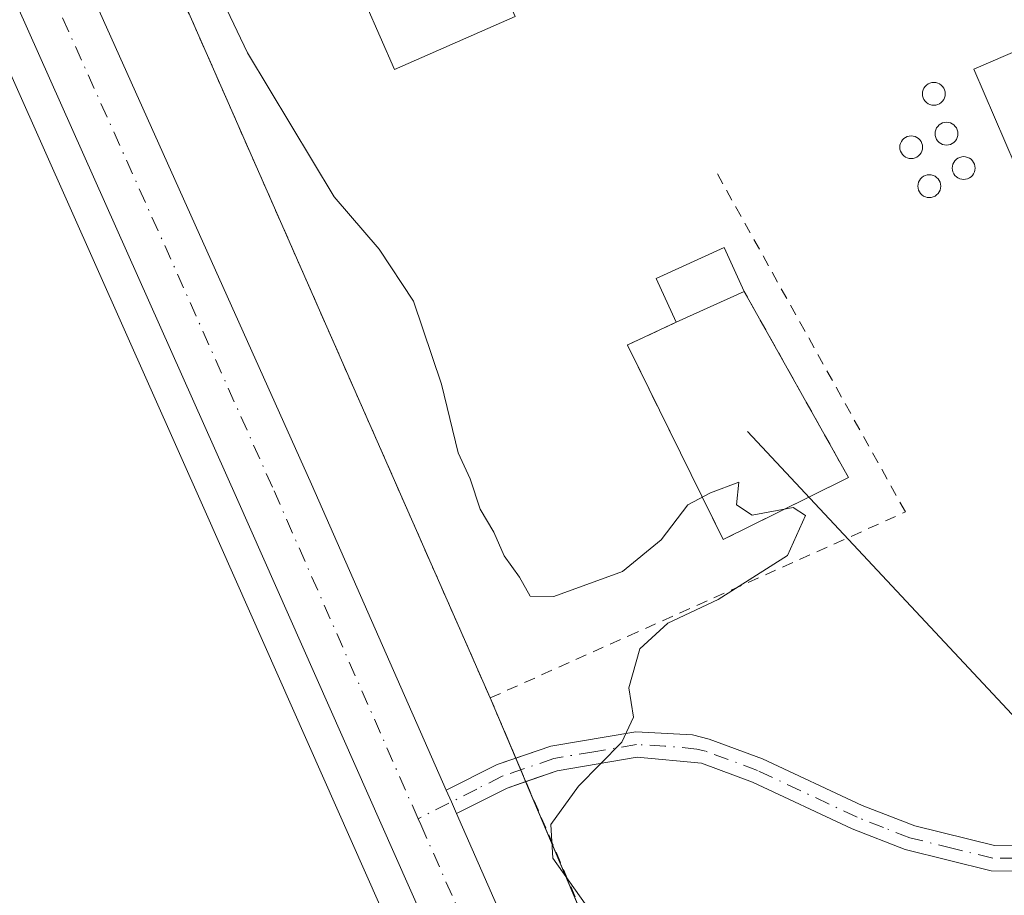
# Model space of a CAD drawing. Units: metres. Extents: x 563377 to 566826, y 4698648 to 4700993.
# Drawn here: x 564372 to 564458, y 4700790 to 4700867 of the extents above; entities that cross this region are included whole.
import ezdxf

# ---------------------------------------------------------------- set-up
doc = ezdxf.new("R2010")
doc.units = ezdxf.units.M
doc.header["$MEASUREMENT"] = 0
doc.linetypes.add('DGN Style 2', pattern=[1.6480167562047852, 0.988810053722871, -0.6592067024819142])
doc.linetypes.add('DGN Style 4', pattern=[2.6384748266838614, 1.318413404963828, -0.6592067024819142, 0.001648016756204785, -0.6592067024819142])
for name, color, linetype, lineweight in [('Alambrada', 7, 'DGN Style 2', 0), ('Camino Cxs', 7, 'Continuous', 0), ('Camino eje', 30, 'DGN Style 4', 13), ('Carretera de calzada única Cxs', 7, 'Continuous', 13), ('Carretera de calzada única eje', 7, 'DGN Style 4', 0), ('Cultivos herbáceos CxS', 92, 'Continuous', 0), ('Curva de nivel normal', 30, 'Continuous', 0), ('Depósito genérico Cxs', 203, 'Continuous', 0), ('Edificación Cxs', 1, 'Continuous', 13), ('Edificación industrial Cxs', 135, 'Continuous', 13), ('Instalación de energía eléctrica Cxs', 135, 'Continuous', 0), ('Núcleo urbano CxS', 7, 'Continuous', 0), ('Recinto industrial CxS', 135, 'Continuous', 0), ('Tendido', 6, 'Continuous', 0), ('Valla', 7, 'DGN Style 2', 0)]:
    doc.layers.add(name, color=color, linetype=linetype, lineweight=lineweight)

# ---------------------------------------------------------------- blocks, each defined once
blk = doc.blocks.new('*U11')
at = {"layer": 'Núcleo urbano CxS', "color": 7, "linetype": 'Continuous', "lineweight": 0}
for points in [[(564437.0620999997, 4700713.732100001, 366.1205000000046), (564388.3388999999, 4700823.631300001, 365.8966999999975), (564369.2308999998, 4700866.489499999, 366.1545000000042)], [(564036.9234999996, 4700966.989399999, 369.8554000000004), (564341.5349000003, 4700969.8114, 366.1943000000028), (564343.1699999999, 4700966.350000001, 366.1748999999982), (564345.3901000004, 4700961.6501, 366.2170000000042), (564399.6601, 4700838.350099999, 365.7363000000041), (564413.3501000004, 4700807.2501, 365.5785000000033), (564452.8081999999, 4700714.1688, 365.6377000000066), (564458.6037999997, 4700700.496900001, 365.6100000000006), (564459.2052999996, 4700699.0781, 365.6070999999938), (564462.7544999998, 4700686.6666, 365.8463000000047), (564471.0554999998, 4700667.6997, 365.6591000000044), (564477.6476999996, 4700652.8397, 365.9734000000026), (564489.3504999997, 4700628.088300001, 366.3782999999967), (564503.8797000004, 4700599.867699999, 366.7813000000024)]]:
    blk.add_polyline3d(points, dxfattribs=at)
blk = doc.blocks.new('*U19')
at = {"layer": 'Carretera de calzada única Cxs', "color": 7, "linetype": 'Continuous', "lineweight": 13}
for points in [[(564371.5800999999, 4700883.670100001, 366.7869000000064), (564373.0401, 4700880.9301, 366.6959000000061), (564397.6801000005, 4700826.0101, 366.9208000000072), (564409.4901000002, 4700799.1601, 366.3457000000053), (564409.9512999998, 4700798.1361, 366.2213999999949), (564410.3901000004, 4700797.110099999, 366.1497999999993), (564423.2901, 4700767.7601, 366.1297999999952)], [(564456.0301000001, 4700678.350099999, 366.1181999999972), (564391.0800999999, 4700824.850099999, 366.1334000000061), (564371.9001000002, 4700867.870100001, 366.2981)]]:
    blk.add_polyline3d(points, dxfattribs=at)

msp = doc.modelspace()

# ---------------------------------------------------------------- linework, layer by layer
at = {"layer": 'Alambrada', "color": 7, "linetype": 'DGN Style 2', "lineweight": 0, "extrusion": (0.1364944425818699, 0.04267759573689907, 0.989721117268083), "elevation": 278021.5623773912, "flags": 128}
msp.add_lwpolyline([(4318083.714002131, -1921557.417147538), (4318079.771857902, -1921520.591975724), (4318176.960706254, -1921510.633292431)], dxfattribs=at)
at = {"layer": 'Camino Cxs', "color": 7, "linetype": 'Continuous', "lineweight": 0, "extrusion": (0.2757649204497098, -0.4914204020102283, 0.8261111893307529), "elevation": -2154121.632605265, "flags": 128}
msp.add_lwpolyline([(2792649.317651383, 3158629.565315357), (2792654.31691411, 3158629.292559277), (2792656.028864237, 3158628.916698914)], dxfattribs=at)
at = {"layer": 'Camino Cxs', "color": 7, "linetype": 'Continuous', "lineweight": 0, "extrusion": (0.2167888790589614, -0.3631607722461224, 0.9061549731795104), "elevation": -1584455.424415047, "flags": 128}
msp.add_lwpolyline([(2894117.924703795, 3395536.54517265), (2894116.211976155, 3395536.941913776), (2894111.251433148, 3395537.330852484)], dxfattribs=at)
at = {"layer": 'Camino Cxs', "color": 7, "linetype": 'Continuous', "lineweight": 0, "extrusion": (0.8602546881125209, 0.3414925529372123, 0.3786089115021657), "elevation": 2090962.517648085, "flags": 128}
msp.add_lwpolyline([(4160891.07319632, -854935.0382508417), (4160892.188706792, -854934.9608919977), (4160893.310623054, -854934.8265944514)], dxfattribs=at)
at = {"layer": 'Camino Cxs', "color": 7, "linetype": 'Continuous', "lineweight": 0}
for points in [[(564461.8601000002, 4700792.0601, 361.7878999999957), (564457.3201000001, 4700792.090100001, 361.9833999999973), (564449.7500999998, 4700793.950099999, 362.7617999999929), (564445.1201, 4700795.7601, 363.290399999998), (564436.3800999997, 4700799.860099999, 364.5733999999939), (564431.9001000002, 4700801.520099999, 364.8666999999987), (564426.2401000002, 4700802.050100001, 365.1441999999952), (564419.2200999996, 4700800.860099999, 365.5696000000025), (564414.8300999999, 4700799.350099999, 365.9853000000003), (564410.3901000004, 4700797.110099999, 366.1497999999993), (564409.9512999998, 4700798.1361, 366.2213999999949), (564409.4901000002, 4700799.1601, 366.3457000000053), (564413.9600999998, 4700801.4101, 366.1919999999955), (564418.6601, 4700803.030099999, 365.6744999999937), (564426.1201, 4700804.290100001, 365.2630999999965), (564431.0900999998, 4700804.020099999, 365.0644000000029), (564432.5601000004, 4700803.6501, 364.9790999999968), (564437.2401000002, 4700801.920100001, 364.5918999999994), (564446.0000999998, 4700797.8101, 363.5313000000024), (564450.6101000002, 4700796.020099999, 362.8889000000054), (564457.6001000004, 4700794.3201, 362.1193000000058), (564461.5201000003, 4700794.290100001, 361.8401000000013)], [(564415.6050000004, 4700801.9771, 365.9802000000054), (564418.6601, 4700803.030099999, 365.6744999999937), (564426.1201, 4700804.290100001, 365.2630999999965), (564431.0900999998, 4700804.020099999, 365.0644000000029), (564432.5601000004, 4700803.6501, 364.9790999999968), (564437.2401000002, 4700801.920100001, 364.5918999999994), (564446.0000999998, 4700797.8101, 363.5313000000024), (564450.6101000002, 4700796.020099999, 362.8889000000054), (564457.6001000004, 4700794.3201, 362.1193000000058), (564461.5201000003, 4700794.290100001, 361.8401000000013), (564465.4401000004, 4700795.5701, 361.5890000000072), (564469.8000999996, 4700797.890100001, 361.3692000000011), (564470.8400999998, 4700795.920100001, 361.2525000000023), (564466.3101000004, 4700793.5101, 361.5228999999963), (564461.8601000002, 4700792.0601, 361.7878999999957), (564457.3201000001, 4700792.090100001, 361.9833999999973), (564449.7500999998, 4700793.950099999, 362.7617999999929), (564445.1201, 4700795.7601, 363.290399999998), (564436.3800999997, 4700799.860099999, 364.5733999999939), (564431.9001000002, 4700801.520099999, 364.8666999999987), (564426.2401000002, 4700802.050100001, 365.1441999999952), (564419.2200999996, 4700800.860099999, 365.5696000000025), (564416.4850000005, 4700799.919299999, 365.8175000000047)]]:
    msp.add_polyline3d(points, dxfattribs=at)
at = {"layer": 'Camino eje', "color": 30, "linetype": 'DGN Style 4', "lineweight": 13}
msp.add_polyline3d([(564470.3201000001, 4700796.905099999, 361.3099999999977), (564465.8750999998, 4700794.540100001, 361.559699999998), (564461.6901000004, 4700793.175100001, 361.8410000000004), (564459.4200999998, 4700793.190099999, 361.9698999999964), (564457.4600999998, 4700793.2051, 362.0834999999934), (564453.9650999998, 4700794.0551, 362.472299999994), (564450.1801000005, 4700794.985099999, 362.8313999999955), (564447.8750999998, 4700795.880100001, 363.0959000000003), (564445.5601000004, 4700796.7851, 363.4372000000003), (564436.8101000004, 4700800.890100001, 364.5800000000018), (564432.2301000003, 4700802.585100001, 364.8723999999929), (564431.4951, 4700802.770099999, 364.9257000000071), (564428.6651, 4700803.0351, 365.0696000000025), (564426.1801000005, 4700803.170100001, 365.2014000000054), (564422.4501, 4700802.540100001, 365.3852999999945), (564418.9401000004, 4700801.9451, 365.6021000000038), (564414.3951000003, 4700800.380100001, 366.0816999999952), (564412.1750999996, 4700799.2601, 366.241200000004), (564407.0239000004, 4700796.655099999, 366.2070999999996)], dxfattribs=at)
at = {"layer": 'Carretera de calzada única Cxs', "color": 7, "linetype": 'Continuous', "lineweight": 13, "extrusion": (0.8602546881125209, 0.3414925529372123, 0.3786089115021657), "elevation": 2090962.517648085, "flags": 128}
msp.add_lwpolyline([(4160891.07319632, -854935.0382508417), (4160892.188706792, -854934.9608919977), (4160893.310623054, -854934.8265944514)], dxfattribs=at)
at = {"layer": 'Carretera de calzada única Cxs', "color": 7, "linetype": 'Continuous', "lineweight": 13}
for points in [[(564499.6801000005, 4700588.2401, 367.1445999999996), (564490.1201, 4700605.800100001, 367.0706000000064), (564474.8901000004, 4700637.120100001, 366.462400000004), (564456.0301000001, 4700678.350099999, 366.1181999999972), (564391.0800999999, 4700824.850099999, 366.1334000000061), (564371.9001000002, 4700867.870100001, 366.2981), (564365.4600999998, 4700878.7301, 366.3484000000026), (564360.7901, 4700884.540100001, 366.3533000000025), (564353.3501000004, 4700891.720100001, 366.3899999999995), (564341.5900999998, 4700901.0101, 366.4695999999968), (564337.8300999999, 4700903.630100001, 366.5130000000063), (564333.6101000002, 4700905.9901, 366.5497000000032), (564326.6300999997, 4700908.440099999, 366.6486000000005), (564324.8601000002, 4700908.630100001, 366.6766999999964), (564310.9700999996, 4700906.290100001, 366.8194999999978), (564309.7651000004, 4700906.255100001, 366.8199000000022)], [(564371.5800999999, 4700883.670100001, 366.7869000000064), (564373.0401, 4700880.9301, 366.6959000000061), (564397.6801000005, 4700826.0101, 366.9208000000072), (564409.4901000002, 4700799.1601, 366.3457000000053)], [(564410.3901000004, 4700797.110099999, 366.1497999999993), (564423.2901, 4700767.7601, 366.1297999999952), (564433.3601000002, 4700744.880100001, 366.0819000000047), (564450.5301000001, 4700706.4101, 366.0194000000047), (564459.2901, 4700687.100099999, 366.0528000000049), (564468.3101000004, 4700666.4901, 366.1941999999981), (564474.9200999998, 4700651.590100001, 366.2670000000071), (564486.6601, 4700626.7601, 366.6147000000055), (564501.2301000003, 4700598.460100001, 366.8574999999983)]]:
    msp.add_polyline3d(points, dxfattribs=at)
at = {"layer": 'Carretera de calzada única eje', "color": 7, "linetype": 'DGN Style 4', "lineweight": 0}
for points in [[(564368.5201000003, 4700881.200099999, 366.4983000000066), (564369.2500999998, 4700879.8301, 366.4933000000019), (564372.4700999996, 4700874.4001, 366.4394999999931), (564384.7901, 4700846.940099999, 366.3350000000065), (564394.3800999997, 4700825.4301, 366.4443000000028), (564407.0239000004, 4700796.655099999, 366.2070999999996)], [(564407.0239000004, 4700796.655099999, 366.2070999999996), (564407.2516999999, 4700796.1373, 366.2124999999942), (564423.4200999998, 4700759.6801, 366.1287000000011), (564428.4600999998, 4700748.2401, 366.1288000000059), (564437.0401, 4700729.0001, 366.1543999999994), (564453.2801000001, 4700692.380100001, 366.1282000000065), (564457.6601, 4700682.720100001, 366.1664000000019), (564462.1700999998, 4700672.420100001, 366.1869000000006), (564471.6001000004, 4700651.800100001, 366.3559999999998), (564474.9001000002, 4700644.350099999, 366.4303999999975), (564480.7701000003, 4700631.940099999, 366.5485999999946), (564488.3901000004, 4700616.280099999, 366.7470999999932), (564495.6700999998, 4700602.130100001, 366.8984999999957)]]:
    msp.add_polyline3d(points, dxfattribs=at)
at = {"layer": 'Cultivos herbáceos CxS', "color": 92, "linetype": 'Continuous', "lineweight": 0}
for points in [[(564369.2308999998, 4700866.489499999, 366.1545000000042), (564388.3388999999, 4700823.631300001, 365.8966999999975), (564437.0620999997, 4700713.732100001, 366.1205000000046)], [(564437.0620999997, 4700713.732100001, 366.1205000000046), (564388.3388999999, 4700823.631300001, 365.8966999999975), (564369.2308999998, 4700866.489499999, 366.1545000000042)]]:
    msp.add_polyline3d(points, dxfattribs=at)
at = {"layer": 'Curva de nivel normal', "color": 30, "linetype": 'Continuous', "lineweight": 0, "elevation": 364.9999999999999, "flags": 128}
msp.add_lwpolyline([(564422.1699999999, 4700788.5001), (564418.8499999996, 4700793.200099999), (564418.6600000003, 4700796.140100001), (564421.1100000005, 4700799.5001), (564424.9000000004, 4700803.380100001), (564425.9199999999, 4700805.5701), (564425.5099999999, 4700808.1501), (564426.4900000002, 4700811.5701), (564428.9500000002, 4700813.8201), (564433.3499999996, 4700815.880100001), (564439.4299999997, 4700819.7601), (564441.0300000003, 4700823.270099999), (564439.9299999997, 4700823.950099999), (564436.3499999996, 4700823.290100001), (564434.9699999997, 4700824.190099999), (564435.1699999999, 4700826.1801), (564432.6799999997, 4700825.2601), (564430.6799999997, 4700824.200099999), (564428.3499999996, 4700821.130100001), (564424.9500000002, 4700818.360099999), (564418.9400000004, 4700816.1601), (564416.8600000005, 4700816.170100001), (564415.9199999999, 4700817.840100001), (564414.5899999999, 4700819.710100001), (564413.6600000003, 4700821.790100001), (564412.4600000001, 4700823.8201), (564411.5899999999, 4700826.4801), (564410.54, 4700828.7601), (564409.0800000001, 4700834.770099999), (564406.6100000005, 4700842.0601), (564403.5999999996, 4700846.630100001), (564399.6600000003, 4700851.220100001), (564392.04, 4700863.860099999), (564382.9900000002, 4700882.9001)], dxfattribs=at)
at = {"layer": 'Depósito genérico Cxs', "color": 203, "linetype": 'Continuous', "lineweight": 0, "flags": 128}
for points, elevation in [([(564452.4517999999, 4700859.264900001), (564452.2780999999, 4700859.249700001), (564452.1045000004, 4700859.264900001), (564451.9360999997, 4700859.310000001), (564451.7780999999, 4700859.3837), (564451.6353000002, 4700859.483700001), (564451.5120000001, 4700859.606899999), (564451.4119999995, 4700859.749700001), (564451.3383999999, 4700859.9077), (564451.2933, 4700860.076099999), (564451.2780999999, 4700860.249700001), (564451.2933, 4700860.423400001), (564451.3383999999, 4700860.591800001), (564451.4119999995, 4700860.7498), (564451.5120000001, 4700860.8926), (564451.6353000002, 4700861.015799999), (564451.7780999999, 4700861.115800001), (564451.9360999997, 4700861.1895), (564452.1043999996, 4700861.2346), (564452.2780999999, 4700861.2498), (564452.4517999999, 4700861.2346), (564452.6201, 4700861.1895), (564452.7780999999, 4700861.115800001), (564452.9209000003, 4700861.015799999), (564453.0442000004, 4700860.8926), (564453.1442, 4700860.7498), (564453.2177999998, 4700860.591800001), (564453.2630000003, 4700860.423400001), (564453.2781999996, 4700860.2498), (564453.2630000003, 4700860.076099999), (564453.2177999998, 4700859.9077), (564453.1442, 4700859.749700001), (564453.0442000004, 4700859.606899999), (564452.9209000003, 4700859.483700001), (564452.7780999999, 4700859.3837), (564452.6201999999, 4700859.310000001)], 375.9198000000031), ([(564453.5630000001, 4700855.772500001), (564453.3893999998, 4700855.757300001), (564453.2156999996, 4700855.772500001), (564453.0473999997, 4700855.817600001), (564452.8893999998, 4700855.8913), (564452.7466000002, 4700855.9912), (564452.6233999999, 4700856.114499999), (564452.5234000003, 4700856.257300001), (564452.4496999999, 4700856.415300001), (564452.4046, 4700856.5836), (564452.3893999998, 4700856.757300001), (564452.4046, 4700856.9309), (564452.4496999999, 4700857.099300001), (564452.5234000003, 4700857.257200001), (564452.6233999999, 4700857.4), (564452.7466000002, 4700857.5233), (564452.8893999998, 4700857.623199999), (564453.0473999997, 4700857.696900001), (564453.2158000004, 4700857.742000001), (564453.3893999998, 4700857.757200001), (564453.5630000001, 4700857.742000001), (564453.7313999999, 4700857.696900001), (564453.8893999998, 4700857.623199999), (564454.0322000004, 4700857.523200001), (564454.1553999997, 4700857.4), (564454.2554000001, 4700857.257200001), (564454.3289999999, 4700857.099199999), (564454.3740999997, 4700856.9309), (564454.3892999999, 4700856.757200001), (564454.3740999997, 4700856.5836), (564454.3289999999, 4700856.415200001), (564454.2554000001, 4700856.257300001), (564454.1553999997, 4700856.114499999), (564454.0321000004, 4700855.9912), (564453.8892999999, 4700855.8913), (564453.7313999999, 4700855.817600001)], 381.152199999997), ([(564450.4674000005, 4700854.581800001), (564450.2937000003, 4700854.566600001), (564450.1201, 4700854.581800001), (564449.9517000001, 4700854.626900001), (564449.7937000003, 4700854.7006), (564449.6509999996, 4700854.800600001), (564449.5277000006, 4700854.923800001), (564449.4276999999, 4700855.066600001), (564449.3540000003, 4700855.2246), (564449.3088999996, 4700855.392999999), (564449.2937000003, 4700855.566600001), (564449.3088999996, 4700855.7402), (564449.3540000003, 4700855.908600001), (564449.4276999999, 4700856.066600001), (564449.5277000006, 4700856.2094), (564449.6508999999, 4700856.332599999), (564449.7937000003, 4700856.432600001), (564449.9517000001, 4700856.506300001), (564450.1201, 4700856.5514), (564450.2937000003, 4700856.566600001), (564450.4672999998, 4700856.5514), (564450.6357000005, 4700856.506300001), (564450.7937000003, 4700856.432600001), (564450.9364999998, 4700856.332699999), (564451.0597000001, 4700856.2094), (564451.1596999997, 4700856.066600001), (564451.2334000003, 4700855.908600001), (564451.2785, 4700855.740300001), (564451.2937000003, 4700855.566600001), (564451.2785, 4700855.392999999), (564451.2334000003, 4700855.2246), (564451.1596999997, 4700855.066600001), (564451.0597999999, 4700854.923900001), (564450.9364999998, 4700854.800600001), (564450.7937000003, 4700854.7006), (564450.6357000005, 4700854.626900001)], 378.3997999999996), ([(564455.0711000003, 4700852.756200001), (564454.8975000001, 4700852.741000001), (564454.7237999998, 4700852.756200001), (564454.5554999998, 4700852.801300001), (564454.3975000001, 4700852.875), (564454.2547000004, 4700852.9749), (564454.1314000003, 4700853.098200001), (564454.0314999997, 4700853.241000001), (564453.9578, 4700853.399), (564453.9127000002, 4700853.567299999), (564453.8975000001, 4700853.741000001), (564453.9127000002, 4700853.9146), (564453.9578, 4700854.083000001), (564454.0314999997, 4700854.241000001), (564454.1314000003, 4700854.3838), (564454.2547000004, 4700854.506999999), (564454.3975000001, 4700854.607000001), (564454.5554999998, 4700854.6807), (564454.7237999998, 4700854.7258), (564454.8975000001, 4700854.741000001), (564455.0712000001, 4700854.7258), (564455.2395000001, 4700854.6807), (564455.3975000001, 4700854.607000001), (564455.5403000005, 4700854.506999999), (564455.6635999996, 4700854.3838), (564455.7635000005, 4700854.241000001), (564455.8372, 4700854.083000001), (564455.8822999997, 4700853.9146), (564455.8975000001, 4700853.741000001), (564455.8822999997, 4700853.567299999), (564455.8372, 4700853.399), (564455.7635000005, 4700853.241000001), (564455.6634999998, 4700853.098200001), (564455.5403000005, 4700852.9749), (564455.3975000001, 4700852.875), (564455.2395000001, 4700852.801300001)], 378.5050000000046), ([(564452.0549, 4700851.1687), (564451.8811999997, 4700851.1535), (564451.7076000003, 4700851.1687), (564451.5392000005, 4700851.2138), (564451.3811999997, 4700851.2874), (564451.2384000003, 4700851.387399999), (564451.1151999999, 4700851.510700001), (564451.0152000003, 4700851.6535), (564450.9414999997, 4700851.8114), (564450.8964000001, 4700851.979800001), (564450.8811999997, 4700852.1535), (564450.8964000001, 4700852.327099999), (564450.9414999997, 4700852.4955), (564451.0152000003, 4700852.6535), (564451.1151999999, 4700852.7963), (564451.2384000003, 4700852.919500001), (564451.3811999997, 4700853.019500001), (564451.5392000005, 4700853.0932), (564451.7074999996, 4700853.138300001), (564451.8811999997, 4700853.1535), (564452.0549, 4700853.138300001), (564452.2231999999, 4700853.0932), (564452.3811999997, 4700853.019500001), (564452.5240000002, 4700852.919600001), (564452.6473000003, 4700852.7963), (564452.7472000001, 4700852.6535), (564452.8208999997, 4700852.4955), (564452.8660000004, 4700852.327199999), (564452.8811999997, 4700852.1535), (564452.8660000004, 4700851.979900001), (564452.8208999997, 4700851.8115), (564452.7472999999, 4700851.6535), (564452.6473000003, 4700851.510700001), (564452.5240000002, 4700851.387399999), (564452.3811999997, 4700851.287500001), (564452.2232999997, 4700851.2138)], 381.0479999999955)]:
    msp.add_lwpolyline(points, close=True, dxfattribs=dict(at, elevation=elevation))
at = {"layer": 'Depósito genérico Cxs', "color": 203, "linetype": 'Continuous', "lineweight": 0}
for points in [[(564452.4517999999, 4700859.264900001, 375.9198000000033), (564452.2780999999, 4700859.249700001, 375.7124999999942), (564452.1045000004, 4700859.264900001, 375.4177000000054), (564451.9360999997, 4700859.310000001, 375.0498999999982), (564451.7780999999, 4700859.3837, 374.6247000000003), (564451.6353000002, 4700859.483700001, 374.1588000000047), (564451.5120000001, 4700859.606899999, 373.6684999999998), (564451.4119999995, 4700859.749700001, 373.1682000000001), (564451.3383999999, 4700859.9077, 372.6714999999967), (564451.2933, 4700860.076099999, 372.1897999999928), (564451.2780999999, 4700860.249700001, 371.7333000000072), (564451.2933, 4700860.423400001, 371.3098999999929), (564451.3383999999, 4700860.591800001, 370.9272999999957), (564451.4119999995, 4700860.7498, 370.5924999999988), (564451.5120000001, 4700860.8926, 370.3120000000054), (564451.6353000002, 4700861.015799999, 370.0926999999938), (564451.7780999999, 4700861.115800001, 369.9407999999967), (564451.9360999997, 4700861.1895, 369.8629999999976), (564452.1043999996, 4700861.2346, 369.8652000000002), (564452.2780999999, 4700861.2498, 369.9521999999997), (564452.4517999999, 4700861.2346, 370.1267999999982), (564452.6201, 4700861.1895, 370.2085999999982), (564452.7780999999, 4700861.115800001, 370.3028000000049), (564452.9209000003, 4700861.015799999, 370.4728999999934), (564453.0442000004, 4700860.8926, 370.7114000000001), (564453.1442, 4700860.7498, 371.0114999999932), (564453.2177999998, 4700860.591800001, 371.3660999999993), (564453.2630000003, 4700860.423400001, 371.7682999999961), (564453.2781999996, 4700860.2498, 372.2115000000049), (564453.2630000003, 4700860.076099999, 372.688599999994), (564453.2177999998, 4700859.9077, 373.1913000000059), (564453.1442, 4700859.749700001, 373.7094999999972), (564453.0442000004, 4700859.606899999, 374.2317999999942), (564452.9209000003, 4700859.483700001, 374.7443000000058), (564452.7780999999, 4700859.3837, 375.2317000000039), (564452.6201999999, 4700859.310000001, 375.6768000000012), (564452.4517999999, 4700859.264900001, 375.9198000000033)], [(564453.5630000001, 4700855.772500001, 378.9771999999939), (564453.3893999998, 4700855.757300001, 379.3353999999963), (564453.2156999996, 4700855.772500001, 379.6919999999955), (564453.0473999997, 4700855.817600001, 380.0372000000062), (564452.8893999998, 4700855.8913, 380.3622999999934), (564452.7466000002, 4700855.9912, 380.6581000000006), (564452.6233999999, 4700856.114499999, 380.9159999999974), (564452.5234000003, 4700856.257300001, 381.1284000000014), (564452.4496999999, 4700856.415300001, 381.0715999999957), (564452.4046, 4700856.5836, 380.9790000000066), (564452.3893999998, 4700856.757300001, 380.9527999999991), (564452.4046, 4700856.9309, 380.9918999999936), (564452.4496999999, 4700857.099300001, 381.0932999999932), (564452.5234000003, 4700857.257200001, 381.1521999999969), (564452.6233999999, 4700857.4, 380.9343999999983), (564452.7466000002, 4700857.5233, 380.5954000000056), (564452.8893999998, 4700857.623199999, 379.9997000000003), (564453.0473999997, 4700857.696900001, 379.4548000000068), (564453.2158000004, 4700857.742000001, 378.9735999999975), (564453.3893999998, 4700857.757200001, 378.5654000000068), (564453.5630000001, 4700857.742000001, 378.2360999999946), (564453.7313999999, 4700857.696900001, 377.9893000000012), (564453.8893999998, 4700857.623199999, 377.8274999999995), (564454.0322000004, 4700857.523200001, 377.7511999999988), (564454.1553999997, 4700857.4, 377.5448000000033), (564454.2554000001, 4700857.257200001, 377.3435999999929), (564454.3289999999, 4700857.099199999, 377.2050000000018), (564454.3740999997, 4700856.9309, 377.1321000000025), (564454.3892999999, 4700856.757200001, 377.1257000000041), (564454.3740999997, 4700856.5836, 377.184699999998), (564454.3289999999, 4700856.415200001, 377.3058000000019), (564454.2554000001, 4700856.257300001, 377.4839999999967), (564454.1553999997, 4700856.114499999, 377.7130999999936), (564454.0321000004, 4700855.9912, 377.9856), (564453.8892999999, 4700855.8913, 378.2930000000051), (564453.7313999999, 4700855.817600001, 378.6264999999985), (564453.5630000001, 4700855.772500001, 378.9771999999939)], [(564450.4674000005, 4700854.581800001, 376.2538000000059), (564450.2937000003, 4700854.566600001, 375.8325000000041), (564450.1201, 4700854.581800001, 375.4199999999983), (564449.9517000001, 4700854.626900001, 375.0299999999988), (564449.7937000003, 4700854.7006, 374.6763000000064), (564449.6509999996, 4700854.800600001, 374.3708999999944), (564449.5277000006, 4700854.923800001, 374.1232000000018), (564449.4276999999, 4700855.066600001, 373.9410999999964), (564449.3540000003, 4700855.2246, 373.8294000000024), (564449.3088999996, 4700855.392999999, 373.7905000000028), (564449.2937000003, 4700855.566600001, 373.8239000000031), (564449.3088999996, 4700855.7402, 373.9266999999964), (564449.3540000003, 4700855.908600001, 374.0942000000068), (564449.4276999999, 4700856.066600001, 374.3197999999975), (564449.5277000006, 4700856.2094, 374.5953000000009), (564449.6508999999, 4700856.332599999, 374.9116000000067), (564449.7937000003, 4700856.432600001, 375.2593999999954), (564449.9517000001, 4700856.506300001, 375.6287000000011), (564450.1201, 4700856.5514, 376.0093000000052), (564450.2937000003, 4700856.566600001, 376.3910999999935), (564450.4672999998, 4700856.5514, 376.7644), (564450.6357000005, 4700856.506300001, 377.1198000000004), (564450.7937000003, 4700856.432600001, 377.4478999999992), (564450.9364999998, 4700856.332699999, 377.7399000000005), (564451.0597000001, 4700856.2094, 377.9873999999982), (564451.1596999997, 4700856.066600001, 378.1830999999947), (564451.2334000003, 4700855.908600001, 378.3203999999969), (564451.2785, 4700855.740300001, 378.3938999999955), (564451.2937000003, 4700855.566600001, 378.3997999999993), (564451.2785, 4700855.392999999, 378.3361000000005), (564451.2334000003, 4700855.2246, 378.2032000000036), (564451.1596999997, 4700855.066600001, 378.0032000000065), (564451.0597999999, 4700854.923900001, 377.741599999994), (564450.9364999998, 4700854.800600001, 377.4250999999931), (564450.7937000003, 4700854.7006, 377.063599999994), (564450.6357000005, 4700854.626900001, 376.6686999999947), (564450.4674000005, 4700854.581800001, 376.2538000000059)], [(564455.0711000003, 4700852.756200001, 376.5298999999941), (564454.8975000001, 4700852.741000001, 376.8407000000007), (564454.7237999998, 4700852.756200001, 377.145399999994), (564454.5554999998, 4700852.801300001, 377.4361000000063), (564454.3975000001, 4700852.875, 377.7054999999964), (564454.2547000004, 4700852.9749, 377.946100000001), (564454.1314000003, 4700853.098200001, 378.1512999999977), (564454.0314999997, 4700853.241000001, 378.3145999999979), (564453.9578, 4700853.399, 378.4309000000067), (564453.9127000002, 4700853.567299999, 378.4953999999998), (564453.8975000001, 4700853.741000001, 378.5050000000047), (564453.9127000002, 4700853.9146, 378.457899999994), (564453.9578, 4700854.083000001, 378.3540999999968), (564454.0314999997, 4700854.241000001, 378.1953999999969), (564454.1314000003, 4700854.3838, 377.9858999999997), (564454.2547000004, 4700854.506999999, 377.7311000000045), (564454.3975000001, 4700854.607000001, 377.4388999999938), (564454.5554999998, 4700854.6807, 377.1187000000064), (564454.7237999998, 4700854.7258, 376.7814000000071), (564454.8975000001, 4700854.741000001, 376.4380999999994), (564455.0712000001, 4700854.7258, 376.100900000005), (564455.2395000001, 4700854.6807, 375.7817000000068), (564455.3975000001, 4700854.607000001, 375.491200000004), (564455.5403000005, 4700854.506999999, 375.2393000000012), (564455.6635999996, 4700854.3838, 375.0339999999997), (564455.7635000005, 4700854.241000001, 374.8819999999978), (564455.8372, 4700854.083000001, 374.7869000000064), (564455.8822999997, 4700853.9146, 374.7508999999991), (564455.8975000001, 4700853.741000001, 374.7737000000052), (564455.8822999997, 4700853.567299999, 374.8533000000025), (564455.8372, 4700853.399, 374.9854999999953), (564455.7635000005, 4700853.241000001, 375.165399999998), (564455.6634999998, 4700853.098200001, 375.3862999999984), (564455.5403000005, 4700852.9749, 375.6410000000033), (564455.3975000001, 4700852.875, 375.9219000000012), (564455.2395000001, 4700852.801300001, 376.2209000000003), (564455.0711000003, 4700852.756200001, 376.5298999999941)], [(564452.0549, 4700851.1687, 375.9291999999987), (564451.8811999997, 4700851.1535, 375.5195999999996), (564451.7076000003, 4700851.1687, 375.1989000000031), (564451.5392000005, 4700851.2138, 374.9701000000059), (564451.3811999997, 4700851.2874, 374.834799999997), (564451.2384000003, 4700851.387399999, 374.793399999995), (564451.1151999999, 4700851.510700001, 374.8448999999964), (564451.0152000003, 4700851.6535, 374.9873999999982), (564450.9414999997, 4700851.8114, 375.2185999999929), (564450.8964000001, 4700851.979800001, 375.5362000000023), (564450.8811999997, 4700852.1535, 375.9357000000018), (564450.8964000001, 4700852.327099999, 376.4109999999928), (564450.9414999997, 4700852.4955, 376.9541000000027), (564451.0152000003, 4700852.6535, 377.1903000000021), (564451.1151999999, 4700852.7963, 377.4789000000019), (564451.2384000003, 4700852.919500001, 377.8209999999963), (564451.3811999997, 4700853.019500001, 378.206600000005), (564451.5392000005, 4700853.0932, 378.6242999999959), (564451.7074999996, 4700853.138300001, 379.0625), (564451.8811999997, 4700853.1535, 379.5097999999998), (564452.0549, 4700853.138300001, 379.9541000000027), (564452.2231999999, 4700853.0932, 380.3834999999963), (564452.3811999997, 4700853.019500001, 380.7869000000064), (564452.5240000002, 4700852.919600001, 381.0479999999953), (564452.6473000003, 4700852.7963, 380.8261000000057), (564452.7472000001, 4700852.6535, 380.6483000000007), (564452.8208999997, 4700852.4955, 380.5051999999997), (564452.8660000004, 4700852.327199999, 379.9112000000023), (564452.8811999997, 4700852.1535, 379.3543000000063), (564452.8660000004, 4700851.979900001, 378.8478999999934), (564452.8208999997, 4700851.8115, 378.4023000000016), (564452.7472999999, 4700851.6535, 378.0274000000064), (564452.6473000003, 4700851.510700001, 377.7318999999989), (564452.5240000002, 4700851.387399999, 377.523199999996), (564452.3811999997, 4700851.287500001, 376.9857000000048), (564452.2232999997, 4700851.2138, 376.4210000000021), (564452.0549, 4700851.1687, 375.9291999999987)]]:
    msp.add_polyline3d(points, dxfattribs=at)
at = {"layer": 'Edificación Cxs', "color": 1, "linetype": 'Continuous', "lineweight": 13, "extrusion": (0.07535003800770229, 0.03420412109221977, 0.9965703436649852), "elevation": 203683.036889163, "flags": 128}
msp.add_lwpolyline([(4047165.803934412, -2448565.71507871), (4047165.803934412, -2448559.136220803)], dxfattribs=at)
at = {"layer": 'Edificación Cxs', "color": 1, "linetype": 'Continuous', "lineweight": 13}
msp.add_polyline3d([(564429.6700999998, 4700840.210100001, 366.3886000000057), (564427.9200999998, 4700844.050100001, 366.4712), (564433.8701, 4700846.770099999, 365.6376000000019), (564435.6401000004, 4700842.920100001, 365.8442000000068)], dxfattribs=at)
msp.add_3dface([(564435.6401000004, 4700842.920100001, 366.4712), (564429.6700999998, 4700840.210100001, 366.4712), (564427.9200999998, 4700844.050100001, 366.4712), (564433.8701, 4700846.770099999, 366.4712)], dxfattribs=at)
at = {"layer": 'Edificación industrial Cxs', "color": 135, "linetype": 'Continuous', "lineweight": 13, "elevation": 380.0837999999931, "flags": 128}
msp.add_lwpolyline([(564426.2488000002, 4700878.548400001), (564413.0196000002, 4700872.7597), (564415.5296999998, 4700867.023700001), (564404.9501999998, 4700862.394200001), (564402.4401000004, 4700868.130100001), (564397.5500999996, 4700879.6501), (564420.9600999998, 4700889.6501)], close=True, dxfattribs=at)
at = {"layer": 'Edificación industrial Cxs', "color": 135, "linetype": 'Continuous', "lineweight": 13}
for points in [[(564415.5296999998, 4700867.023700001, 366.2660999999935), (564404.9501999998, 4700862.394200001, 364.6223000000027), (564402.4401000004, 4700868.130100001, 367.8968000000023), (564397.5500999996, 4700879.6501, 367.8899999999995), (564420.9600999998, 4700889.6501, 378.0323999999964), (564417.9858999997, 4700896.462300001, 370.0187000000006), (564417.2219000002, 4700898.212300001, 368.2532999999967), (564413.8701, 4700905.890100001, 367.1236000000063), (564409.3501000004, 4700904.360099999, 366.959600000002), (564401.8000999996, 4700921.090100001, 369.4278000000049), (564392.7600999996, 4700916.6801, 368.5481), (564389.4401000004, 4700925.4801, 372.6931999999942), (564379.9557999996, 4700921.2586, 369.8678999999975), (564378.1919, 4700925.5415, 371.0761999999959), (564375.9512999998, 4700924.6187, 368.7731000000058), (564374.9188000001, 4700927.125700001, 367.7048000000068), (564377.1594000002, 4700928.0485, 370.2890000000043), (564372.5500999996, 4700939.2401, 366.790399999998), (564388.0175999999, 4700945.722300001, 369.0948999999964), (564384.9323000005, 4700953.270199999, 365.777900000001), (564418.3501000004, 4700966.9301, 363.5868999999948), (564427.2719000002, 4700946.303900001, 367.0705000000016)], [(564491.5500999996, 4700855.4101, 363.6578000000009), (564463.9501, 4700843.4801, 363.3239000000031), (564455.7801000001, 4700862.4101, 365.9042000000045), (564483.3701, 4700874.340100001, 364.0760000000009), (564491.5500999996, 4700855.4101, 363.6578000000009)]]:
    msp.add_polyline3d(points, dxfattribs=at)
msp.add_3dface([(564491.5500999996, 4700855.4101, 365.9042000000045), (564463.9501, 4700843.4801, 365.9042000000045), (564455.7801000001, 4700862.4101, 365.9042000000045), (564483.3701, 4700874.340100001, 365.9042000000045)], dxfattribs=at)
at = {"layer": 'Instalación de energía eléctrica Cxs', "color": 135, "linetype": 'Continuous', "lineweight": 0, "extrusion": (0.07535003800770229, 0.03420412109221977, 0.9965703436649852), "elevation": 203683.036889163, "flags": 128}
msp.add_lwpolyline([(4047165.803934412, -2448559.136220803), (4047165.803934412, -2448565.71507871)], dxfattribs=at)
at = {"layer": 'Instalación de energía eléctrica Cxs', "color": 135, "linetype": 'Continuous', "lineweight": 0, "extrusion": (0.1926512608648112, 0.06348567530002665, 0.9792114484210742), "elevation": 407533.6638331781, "flags": 128}
msp.add_lwpolyline([(4288012.735174819, -1965546.992807002), (4287994.371326673, -1965550.651316768), (4287993.825674174, -1965546.733985061)], dxfattribs=at)
at = {"layer": 'Instalación de energía eléctrica Cxs', "color": 135, "linetype": 'Continuous', "lineweight": 0}
msp.add_polyline3d([(564441.3176999995, 4700824.881300001, 365.8966999999975), (564433.8000999996, 4700821.1601, 365.3910000000033), (564425.3901000004, 4700838.210100001, 365.5332000000053), (564425.4353, 4700838.2312, 365.5430000000051), (564429.6700999998, 4700840.210100001, 366.3886000000057), (564435.6401000004, 4700842.920100001, 365.8442000000068), (564444.7901, 4700826.600099999, 365.1021000000038)], close=True, dxfattribs=at)
msp.add_polyline3d([(564441.3176999995, 4700824.881300001, 365.8966999999975), (564433.8000999996, 4700821.1601, 365.3910000000033), (564425.3901000004, 4700838.210100001, 365.5332000000053), (564425.4353, 4700838.2312, 365.5430000000051), (564429.6700999998, 4700840.210100001, 366.3886000000057)], dxfattribs=at)
at = {"layer": 'Núcleo urbano CxS', "color": 7, "linetype": 'Continuous', "lineweight": 0}
for points in [[(564452.8081999999, 4700714.1688, 365.6377000000066), (564413.3501000004, 4700807.2501, 365.5785000000033), (564399.6601, 4700838.350099999, 365.7363000000041), (564345.3901000004, 4700961.6501, 366.2170000000042), (564343.1699999999, 4700966.350000001, 366.1748999999982), (564351.5322000004, 4700969.903999999, 365.8732000000018), (564459.0657000003, 4700970.9003, 361.0145000000048), (564459.0701000001, 4700970.890100001, 361.0142000000051), (564510.3101000004, 4700851.6501, 360.813599999994), (564514.5201000003, 4700844.020099999, 360.6601999999984), (564518.5201000003, 4700836.280099999, 360.9091000000044), (564522.3000999996, 4700828.440099999, 361.0736000000034), (564525.8701, 4700820.4901, 361.161500000002), (564529.2200999996, 4700812.450099999, 361.2494000000006), (564532.3501000004, 4700804.3201, 361.1055999999954), (564535.2500999998, 4700796.110099999, 360.7375999999931), (564537.9301000005, 4700787.8201, 360.6732000000048)], [(564343.1699999999, 4700966.350000001, 366.1748999999982), (564345.3901000004, 4700961.6501, 366.2170000000042), (564399.6601, 4700838.350099999, 365.7363000000041), (564413.3501000004, 4700807.2501, 365.5785000000033), (564452.8081999999, 4700714.1688, 365.6377000000066), (564458.6037999997, 4700700.496900001, 365.6100000000006), (564459.2052999996, 4700699.0781, 365.6070999999938)], [(564343.1699999999, 4700966.350000001, 366.1748999999982), (564345.3901000004, 4700961.6501, 366.2170000000042), (564399.6601, 4700838.350099999, 365.7363000000041), (564413.3501000004, 4700807.2501, 365.5785000000033), (564452.8081999999, 4700714.1688, 365.6377000000066), (564458.6037999997, 4700700.496900001, 365.6100000000006), (564459.2052999996, 4700699.0781, 365.6070999999938)], [(564437.0620999997, 4700713.732100001, 366.1205000000046), (564388.3388999999, 4700823.631300001, 365.8966999999975), (564369.2308999998, 4700866.489499999, 366.1545000000042)]]:
    msp.add_polyline3d(points, dxfattribs=at)
at = {"layer": 'Recinto industrial CxS', "color": 135, "linetype": 'Continuous', "lineweight": 0, "extrusion": (-0.9152607679749183, -0.4028596725157386, 0.001345684388982282), "elevation": -2410350.571875691, "flags": 128}
msp.add_lwpolyline([(-4075088.766166277, 3610.471005589557), (-4075122.745955843, 3609.739704927413), (-4075257.460924938, 3610.776905866536)], dxfattribs=at)
at = {"layer": 'Recinto industrial CxS', "color": 135, "linetype": 'Continuous', "lineweight": 0, "extrusion": (0.06144762082224808, -0.1449530099242341, 0.9875286399944005), "elevation": -646351.981551281, "flags": 128}
msp.add_lwpolyline([(2354345.113007649, 4056524.678471369), (2354345.113007649, 4056530.484512434)], dxfattribs=at)
at = {"layer": 'Recinto industrial CxS', "color": 135, "linetype": 'Continuous', "lineweight": 0, "extrusion": (0.03067376555941744, -0.07235412393395797, 0.9969072177771388), "elevation": -322444.8063960433, "flags": 128}
msp.add_lwpolyline([(2354433.380245879, 4094968.604930045), (2354433.380245879, 4094969.727245573)], dxfattribs=at)
at = {"layer": 'Recinto industrial CxS', "color": 135, "linetype": 'Continuous', "lineweight": 0, "extrusion": (0.02582835958766324, -0.06093268523367073, 0.997807648653399), "elevation": -271489.3919186426, "flags": 128}
msp.add_lwpolyline([(2354238.640134017, 4098772.964567718), (2354238.640134017, 4098774.085739068)], dxfattribs=at)
at = {"layer": 'Recinto industrial CxS', "color": 135, "linetype": 'Continuous', "lineweight": 0, "extrusion": (0.1672499982196204, 0.06895987302464789, 0.9834998596888368), "elevation": 418925.0011315778, "flags": 128}
msp.add_lwpolyline([(4130608.265015578, -2275448.495694716), (4130625.548034806, -2275438.545934849), (4130735.061430897, -2275437.447039148)], dxfattribs=at)
at = {"layer": 'Recinto industrial CxS', "color": 135, "linetype": 'Continuous', "lineweight": 0}
msp.add_polyline3d([(564459.2052999996, 4700699.0781, 365.6212999999989), (564413.3501000004, 4700807.2501, 366.8965999999928), (564399.6601, 4700838.350099999, 366.1652999999933), (564345.3901000004, 4700961.6501, 367.2024999999995), (564341.5349000003, 4700969.8114, 366.3821000000025), (564459.0657000003, 4700970.9003, 361.1630000000005), (564459.0701000001, 4700970.890100001, 361.1634999999951), (564510.3101000004, 4700851.6501, 360.8160999999964), (564514.5201000003, 4700844.020099999, 360.7272999999986), (564518.5201000003, 4700836.280099999, 360.8837000000058), (564522.3000999996, 4700828.440099999, 361.1753999999929), (564525.8701, 4700820.4901, 361.3873000000021), (564529.2200999996, 4700812.450099999, 361.4403000000021), (564532.3501000004, 4700804.3201, 361.0399999999936), (564535.2500999998, 4700796.110099999, 360.8604999999953), (564537.9301000005, 4700787.8201, 360.6974999999948)], dxfattribs=at)
at = {"layer": 'Tendido', "color": 6, "linetype": 'Continuous', "lineweight": 0}
msp.add_polyline3d([(564435.9341000002, 4700830.6381, 367.1919000000053), (564571.4011000004, 4700685.7784, 358.3067000000011), (564710.2547000004, 4700539.251900001, 358.131899999993), (564756.9272999996, 4700489.721799999, 359.5397999999986)], dxfattribs=at)
at = {"layer": 'Valla', "color": 7, "linetype": 'DGN Style 2', "lineweight": 0}
for points in [[(564364.5604999998, 4700970.024700001, 365.555600000007), (564364.5500999996, 4700970.020099999, 365.5578999999998), (564345.3901000004, 4700961.6501, 367.2024999999995), (564399.6601, 4700838.350099999, 366.1652999999933), (564413.3501000004, 4700807.2501, 366.8965999999928), (564425.4600999998, 4700812.6801, 365.9689999999973), (564449.7878999999, 4700823.5679, 363.821100000001), (564433.0597999999, 4700853.638900001, 363.7498999999953)], [(564429.6700999998, 4700840.210100001, 366.3886000000057), (564425.3901000004, 4700838.210100001, 365.5332000000053), (564433.8000999996, 4700821.1601, 365.3910000000033), (564444.7901, 4700826.600099999, 365.1021000000038), (564435.6401000004, 4700842.920100001, 365.8442000000068)]]:
    msp.add_polyline3d(points, dxfattribs=at)

# ---------------------------------------------------------------- block references
at = {"layer": 'Carretera de calzada única Cxs', "color": 7, "linetype": 'Continuous', "lineweight": 13}
msp.add_blockref('*U19', (0, 0), dxfattribs=at)
at = {"layer": 'Núcleo urbano CxS', "color": 7, "linetype": 'Continuous', "lineweight": 0}
msp.add_blockref('*U11', (0, 0), dxfattribs=at)

doc.saveas('drawing.dxf')
